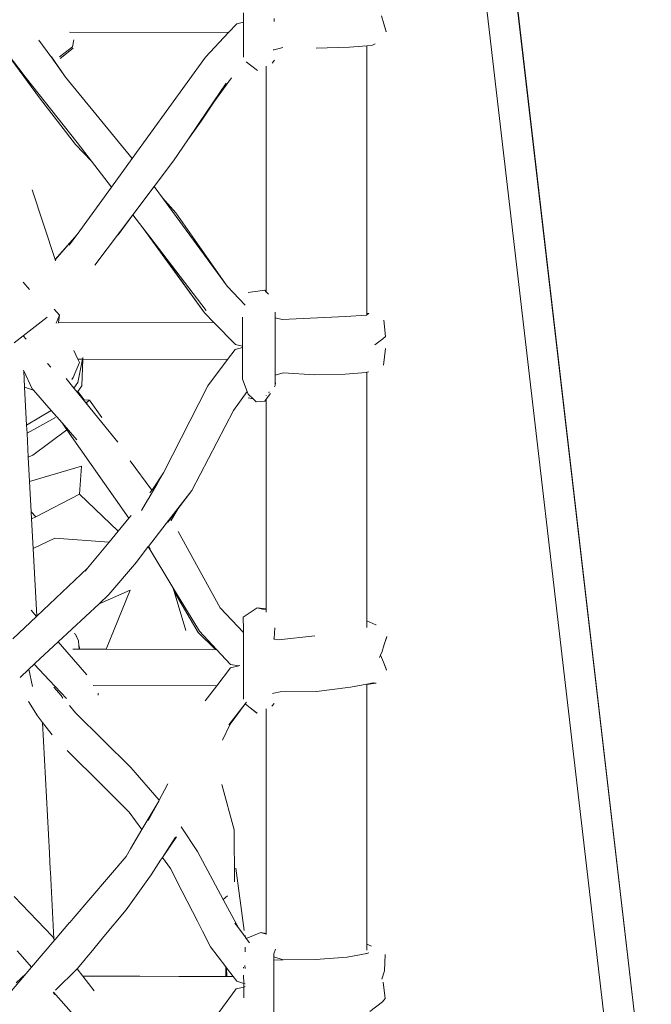
# Model space of a CAD drawing. Units: centimetres. Extents: x 1 to 283, y 0 to 452.
# Drawn here: x 244 to 260, y 185 to 210 of the extents above; entities that cross this region are included whole.
import ezdxf

# ---------------------------------------------------------------- set-up
doc = ezdxf.new("R2010")
doc.units = ezdxf.units.CM
doc.layers.get('0').update_dxf_attribs({"lineweight": 0})

# ---------------------------------------------------------------- blocks, each defined once
blk = doc.blocks.new('SaccaroBalançoOutCapadociaVLE')
for p, q in [((259.658, 181.124), (240.744, 343.89)), ((259.658, 181.124), (240.759, 343.536)), ((252.971, 231.977), (259.094, 179.342)), ((249.419, 209.67), (249.418, 209.903)), ((252.883, 209.823), (252.942, 209.626)), ((249.038, 209.404), (249.247, 209.627)), ((249.247, 209.627), (249.419, 209.67)), ((249.418, 208.815), (249.419, 209.661)), ((249.419, 209.661), (249.419, 209.67)), ((250.182, 209.756), (250.185, 209.694)), ((250.185, 209.686), (250.185, 209.694)), ((252.942, 209.626), (253.002, 209.428)), ((252.942, 209.626), (253.002, 209.425)), ((249.038, 209.404), (245.045, 209.411)), ((248.461, 208.79), (249.038, 209.404)), ((244.578, 208.801), (244.279, 209.218)), ((245.125, 209.051), (244.792, 208.8)), ((245.158, 209.221), (245.125, 209.051)), ((252.078, 209.041), (252.515, 209.075)), ((252.515, 209.075), (252.655, 209.086)), ((252.515, 202.359), (252.515, 209.075)), ((252.655, 209.086), (252.658, 209.086)), ((252.658, 209.086), (252.721, 209.119)), ((252.723, 209.119), (252.721, 209.119)), ((243.932, 208.298), (243.477, 208.889)), ((243.478, 208.874), (244.293, 207.765)), ((244.811, 208.755), (245.139, 209.011)), ((249.417, 208.791), (249.418, 208.815)), ((250.162, 208.969), (250.182, 208.975)), ((250.182, 208.975), (250.402, 209.032)), ((252.078, 209.041), (251.242, 209.013)), ((244.584, 208.795), (244.578, 208.801)), ((244.949, 208.283), (244.584, 208.795)), ((244.594, 208.796), (244.949, 208.283)), ((248.461, 208.79), (246.618, 206.245)), ((249.479, 208.67), (249.589, 208.586)), ((249.589, 208.586), (249.764, 208.452)), ((249.589, 208.586), (249.767, 208.451)), ((249.987, 202.912), (249.987, 208.564)), ((250.191, 208.711), (250.137, 208.641)), ((243.932, 208.298), (245.242, 206.646)), ((246.618, 206.245), (244.949, 208.283)), ((248.501, 207.432), (248.978, 208.136)), ((248.668, 207.661), (249.111, 208.268)), ((244.293, 207.765), (245.199, 206.598)), ((248.355, 207.179), (248.668, 207.661)), ((248.501, 207.432), (248.668, 207.661)), ((248.015, 206.715), (248.501, 207.432)), ((248.355, 207.179), (248.015, 206.715)), ((245.199, 206.598), (245.601, 206.178)), ((245.242, 206.646), (245.601, 206.178)), ((247.656, 206.184), (248.015, 206.715)), ((245.601, 206.178), (246.099, 205.529)), ((246.618, 206.245), (246.099, 205.529)), ((247.174, 205.545), (247.656, 206.184)), ((244.684, 203.706), (244.107, 205.455)), ((245.237, 204.337), (246.099, 205.529)), ((246.635, 204.83), (247.174, 205.545)), ((247.174, 205.545), (247.384, 205.256)), ((247.716, 204.877), (247.384, 205.256)), ((247.384, 205.256), (249.003, 203.039)), ((249.003, 203.039), (247.716, 204.877)), ((245.678, 203.565), (246.635, 204.83)), ((246.635, 204.83), (246.271, 204.333)), ((246.635, 204.83), (246.885, 204.505)), ((248.438, 202.371), (246.885, 204.505)), ((246.885, 204.505), (247.06, 204.277)), ((245.237, 204.337), (244.684, 203.706)), ((244.686, 203.698), (245.237, 204.337)), ((245.237, 204.337), (245.041, 204.067)), ((247.06, 204.277), (248.438, 202.371)), ((247.06, 204.277), (248.479, 202.428)), ((244.686, 203.698), (244.684, 203.706)), ((244.693, 203.678), (244.686, 203.698)), ((243.881, 203.145), (244.045, 202.953)), ((249.003, 203.039), (249.459, 202.562)), ((249.949, 202.94), (249.535, 202.878)), ((249.987, 202.912), (249.949, 202.94)), ((249.949, 202.94), (249.987, 202.901)), ((249.987, 202.901), (249.987, 202.912)), ((249.987, 202.901), (250.043, 202.84)), ((249.987, 202.885), (249.987, 202.901)), ((244.791, 202.309), (244.663, 202.46)), ((250.208, 202.384), (250.209, 202.246)), ((243.883, 201.794), (244.482, 202.26)), ((244.708, 202.112), (244.791, 202.309)), ((244.791, 202.309), (244.767, 202.128)), ((248.438, 202.371), (248.683, 202.12)), ((249.392, 201.536), (249.387, 202.26)), ((250.209, 202.246), (250.39, 202.203)), ((250.209, 202.246), (250.211, 201.491)), ((251.975, 202.282), (250.39, 202.203)), ((251.975, 202.282), (252.502, 202.31)), ((252.502, 202.31), (252.515, 202.319)), ((252.515, 202.359), (252.563, 202.354)), ((252.515, 202.319), (252.515, 202.359)), ((252.515, 202.319), (252.563, 202.354)), ((252.939, 202.189), (252.984, 201.776)), ((244.767, 202.128), (244.765, 202.114)), ((244.767, 202.128), (248.683, 202.12)), ((248.683, 202.12), (249.216, 201.575)), ((243.655, 201.617), (243.883, 201.794)), ((243.883, 201.794), (243.957, 201.71)), ((243.957, 201.71), (243.96, 201.707)), ((252.71, 201.567), (252.913, 201.719)), ((252.913, 201.719), (252.984, 201.776)), ((245.258, 201.205), (245.158, 201.428)), ((249.017, 201.198), (249.206, 201.451)), ((249.206, 201.451), (249.392, 201.5)), ((249.392, 201.536), (249.216, 201.575)), ((249.387, 200.707), (249.392, 201.452)), ((249.392, 201.5), (249.392, 201.536)), ((249.392, 201.452), (249.392, 201.5)), ((250.211, 201.437), (250.209, 200.805)), ((250.211, 201.491), (250.211, 201.437)), ((252.932, 201.059), (252.983, 201.474)), ((245.371, 201.205), (245.255, 200.627)), ((245.293, 201.128), (245.258, 201.205)), ((245.258, 201.205), (245.371, 201.205)), ((245.382, 201.205), (245.352, 200.537)), ((245.38, 201.249), (245.371, 201.205)), ((245.371, 201.205), (245.382, 201.205)), ((245.384, 201.249), (245.382, 201.205)), ((245.382, 201.205), (249.017, 201.198)), ((249.017, 201.198), (248.523, 200.539)), ((243.896, 200.914), (243.888, 200.93)), ((244.112, 200.467), (243.896, 200.914)), ((243.896, 200.914), (243.917, 200.508)), ((244.495, 201.102), (244.579, 201.006)), ((245.14, 200.745), (245.293, 201.128)), ((245.158, 200.478), (244.958, 200.724)), ((245.101, 200.698), (245.14, 200.745)), ((249.505, 200.395), (249.387, 200.707)), ((250.209, 200.805), (250.208, 200.549)), ((250.415, 200.862), (250.209, 200.805)), ((251.206, 200.817), (250.415, 200.862)), ((251.206, 200.817), (251.972, 200.833)), ((251.972, 200.833), (252.493, 200.871)), ((252.493, 200.871), (252.515, 200.88)), ((252.548, 200.894), (252.515, 200.88)), ((252.515, 194.645), (252.515, 200.88)), ((252.554, 200.894), (252.548, 200.894)), ((244.143, 200.432), (243.917, 200.508)), ((243.917, 200.508), (243.968, 199.556)), ((244.143, 200.432), (244.112, 200.467)), ((244.587, 199.922), (244.143, 200.432)), ((245.255, 200.627), (245.158, 200.478)), ((245.245, 200.371), (245.158, 200.478)), ((245.352, 200.537), (245.259, 200.393)), ((247.41, 198.357), (248.523, 200.539)), ((250.208, 200.549), (250.198, 200.511)), ((250.208, 200.549), (250.223, 200.612)), ((245.259, 200.393), (245.245, 200.371)), ((245.386, 200.196), (245.245, 200.371)), ((245.259, 200.393), (245.417, 200.192)), ((245.417, 200.192), (245.386, 200.196)), ((245.457, 200.109), (245.386, 200.196)), ((245.545, 200.182), (245.417, 200.192)), ((245.472, 200.122), (245.545, 200.182)), ((245.545, 200.182), (245.855, 199.742)), ((249.505, 200.395), (249.163, 199.923)), ((249.529, 200.33), (249.505, 200.395)), ((249.655, 200.212), (249.529, 200.33)), ((249.535, 200.237), (249.655, 200.212)), ((249.736, 200.138), (249.655, 200.212)), ((249.949, 200.153), (249.987, 200.206)), ((249.987, 200.206), (250.095, 200.35)), ((249.987, 200.298), (249.987, 200.303)), ((249.987, 194.942), (249.987, 200.206)), ((250.05, 200.361), (250.062, 200.387)), ((244.587, 199.922), (243.968, 199.556)), ((244.862, 199.608), (244.587, 199.922)), ((245.457, 200.109), (245.472, 200.122)), ((246.256, 199.125), (245.457, 200.109)), ((245.472, 200.122), (245.493, 200.095)), ((249.163, 199.923), (248.118, 197.916)), ((249.949, 200.153), (249.736, 200.138)), ((244.698, 199.747), (243.979, 199.349)), ((243.968, 199.556), (243.979, 199.349)), ((244.981, 199.437), (244.121, 198.801)), ((244.862, 199.608), (244.981, 199.437)), ((245.234, 199.181), (244.862, 199.608)), ((244.981, 199.437), (246.535, 197.216)), ((243.979, 199.349), (244.011, 198.747)), ((244.011, 198.747), (244.121, 198.801)), ((244.011, 198.747), (244.044, 198.138)), ((244.044, 198.138), (245.349, 198.521)), ((245.349, 198.521), (245.301, 197.82)), ((247.115, 197.919), (246.573, 198.657)), ((247.128, 197.935), (247.41, 198.357)), ((247.249, 198.081), (247.41, 198.357)), ((244.044, 198.138), (244.084, 197.376)), ((247.04, 197.724), (247.249, 198.081)), ((247.115, 197.919), (247.128, 197.935)), ((247.128, 197.935), (247.249, 198.081)), ((245.301, 197.82), (244.203, 197.252)), ((246.266, 196.89), (245.301, 197.82)), ((247.007, 197.666), (247.04, 197.724)), ((247.063, 197.856), (247.115, 197.919)), ((248.118, 197.916), (247.477, 197.087)), ((248.118, 197.916), (247.776, 197.462)), ((246.857, 197.41), (247.007, 197.666)), ((247.776, 197.462), (247.517, 197.116)), ((247.593, 197.15), (247.776, 197.462)), ((244.084, 197.376), (244.203, 197.252)), ((244.084, 197.376), (244.094, 197.203)), ((244.203, 197.252), (244.094, 197.203)), ((244.094, 197.203), (244.133, 196.46)), ((246.266, 196.89), (246.535, 197.216)), ((246.535, 197.216), (246.593, 197.286)), ((247.477, 197.087), (247.029, 196.509)), ((247.512, 197.112), (247.517, 197.116)), ((244.133, 196.46), (244.677, 196.715)), ((246.043, 196.619), (244.677, 196.715)), ((246.043, 196.619), (246.266, 196.89)), ((248.831, 194.965), (247.774, 196.883)), ((244.133, 196.46), (244.224, 194.76)), ((245.5, 195.961), (246.043, 196.619)), ((247.025, 196.503), (246.727, 196.118)), ((247.029, 196.509), (247.025, 196.503)), ((247.025, 196.503), (247.644, 195.482)), ((247.029, 196.509), (247.073, 196.447)), ((245.5, 195.961), (244.224, 194.76)), ((245.436, 195.884), (245.5, 195.961)), ((246.727, 196.118), (246.037, 195.305)), ((247.644, 195.482), (248.311, 194.384)), ((247.675, 195.379), (247.644, 195.482)), ((246.57, 195.411), (245.787, 195.072)), ((245.787, 195.072), (246.037, 195.305)), ((245.967, 193.927), (246.57, 195.411)), ((248.281, 194.348), (247.675, 195.379)), ((247.965, 194.401), (247.675, 195.379)), ((244.764, 194.117), (245.787, 195.072)), ((249.413, 194.351), (248.831, 194.965)), ((249.409, 194.73), (249.756, 194.971)), ((249.756, 194.971), (249.891, 194.935)), ((249.756, 194.971), (249.987, 194.942)), ((244.217, 194.753), (243.619, 194.19)), ((244.217, 194.753), (244.083, 194.909)), ((244.224, 194.76), (244.217, 194.753)), ((249.408, 194.727), (249.409, 194.73)), ((249.408, 194.727), (249.413, 194.435)), ((249.891, 194.935), (249.987, 194.928)), ((249.987, 194.928), (249.987, 194.942)), ((249.987, 194.86), (249.987, 194.928)), ((252.742, 194.544), (252.515, 194.645)), ((252.515, 194.475), (252.515, 194.645)), ((252.745, 194.543), (252.742, 194.544)), ((245.165, 194.326), (245.198, 194.305)), ((245.218, 194.238), (245.198, 194.305)), ((245.276, 194.142), (245.198, 194.305)), ((248.281, 194.348), (248.712, 193.922)), ((248.311, 194.384), (248.741, 193.922)), ((249.413, 194.351), (249.413, 194.435)), ((249.413, 194.351), (249.414, 193.53)), ((250.204, 194.462), (250.182, 194.199)), ((250.292, 194.166), (251.21, 194.265)), ((253.016, 194.246), (252.95, 194.045)), ((253.016, 194.243), (252.95, 194.045)), ((244.185, 193.578), (244.764, 194.117)), ((244.982, 193.863), (244.764, 194.117)), ((245.276, 194.142), (245.281, 194.021)), ((245.308, 193.929), (245.281, 194.021)), ((245.281, 194.021), (245.286, 193.929)), ((250.17, 194.187), (250.182, 194.185)), ((250.182, 194.199), (250.182, 194.185)), ((250.182, 194.185), (250.292, 194.166)), ((252.95, 194.045), (252.887, 193.851)), ((245.478, 193.286), (244.982, 193.863)), ((245.133, 193.929), (245.286, 193.929)), ((245.286, 193.929), (245.308, 193.929)), ((245.308, 193.929), (245.967, 193.927)), ((248.712, 193.922), (245.967, 193.927)), ((248.741, 193.922), (248.712, 193.922)), ((248.741, 193.922), (249.091, 193.545)), ((252.859, 193.78), (252.835, 193.718)), ((252.887, 193.851), (252.855, 193.79)), ((252.855, 193.79), (252.859, 193.78)), ((252.859, 193.78), (252.928, 193.601)), ((244.025, 193.427), (244.157, 193.551)), ((244.157, 193.551), (244.185, 193.578)), ((244.157, 193.551), (244.54, 193.145)), ((249.085, 193.459), (249.302, 193.511)), ((249.091, 193.545), (249.302, 193.511)), ((249.302, 193.511), (249.325, 193.517)), ((249.414, 193.53), (249.413, 192.693)), ((253.003, 193.409), (252.928, 193.601)), ((252.928, 193.601), (253.003, 193.406)), ((243.806, 193.222), (244.025, 193.427)), ((244.025, 193.427), (244.113, 192.997)), ((249.085, 193.459), (248.749, 193.014)), ((244.54, 193.145), (244.969, 192.691)), ((248.749, 193.014), (245.642, 193.021)), ((248.749, 193.014), (248.457, 192.63)), ((252.099, 192.979), (252.515, 193.056)), ((252.515, 193.056), (252.674, 193.085)), ((252.515, 193.047), (252.743, 193.077)), ((252.515, 193.047), (252.515, 193.056)), ((252.515, 186.528), (252.515, 193.047)), ((252.674, 193.085), (252.743, 193.077)), ((252.746, 193.077), (252.743, 193.077)), ((244.654, 192.979), (244.834, 192.77)), ((244.879, 192.701), (244.834, 192.77)), ((245.763, 192.825), (245.768, 192.78)), ((250.181, 192.824), (250.143, 192.815)), ((250.336, 192.86), (250.181, 192.824)), ((251.245, 192.868), (250.336, 192.86)), ((252.099, 192.979), (251.245, 192.868)), ((244.019, 192.614), (244.238, 192.255)), ((245.2, 192.329), (245.045, 192.52)), ((249.456, 192.561), (249.045, 192.033)), ((249.456, 192.561), (249.08, 192.051)), ((249.413, 192.693), (249.412, 192.677)), ((249.487, 192.6), (249.456, 192.561)), ((249.456, 192.561), (249.581, 192.461)), ((250.131, 192.5), (250.184, 192.569)), ((244.238, 192.255), (244.366, 192.093)), ((246.583, 190.957), (245.2, 192.329)), ((249.753, 192.322), (249.581, 192.461)), ((249.581, 192.461), (249.756, 192.321)), ((249.987, 186.795), (249.987, 192.431)), ((244.366, 192.093), (244.541, 188.814)), ((244.366, 192.093), (244.611, 191.782)), ((249.08, 192.051), (248.888, 191.647)), ((244.988, 191.384), (245.872, 190.506)), ((246.583, 190.957), (247.3, 190.143)), ((245.854, 190.546), (245.872, 190.506)), ((247.519, 190.554), (247.3, 190.143)), ((249.18, 189.397), (248.868, 190.534)), ((245.872, 190.506), (246.546, 189.836)), ((247.286, 190.117), (246.864, 189.403)), ((247.286, 190.117), (247.025, 189.627)), ((247.3, 190.143), (247.286, 190.117)), ((246.864, 189.403), (246.546, 189.836)), ((246.864, 189.403), (246.58, 188.921)), ((248.258, 188.855), (247.852, 189.47)), ((249.18, 189.397), (249.193, 188.094)), ((247.736, 189.221), (247.378, 188.703)), ((247.707, 189.214), (247.378, 188.703)), ((244.541, 188.814), (244.563, 188.398)), ((246.58, 188.921), (246.468, 188.731)), ((248.906, 187.649), (248.258, 188.855)), ((245.139, 187.175), (246.468, 188.731)), ((247.333, 188.638), (247.094, 188.271)), ((247.378, 188.703), (247.333, 188.638)), ((247.579, 188.429), (247.378, 188.703)), ((244.563, 188.398), (244.566, 188.335)), ((244.566, 188.335), (244.655, 186.663)), ((247.875, 187.851), (247.579, 188.429)), ((249.436, 186.872), (249.219, 188.435)), ((247.094, 188.271), (246.468, 187.389)), ((248.259, 187.103), (247.875, 187.851)), ((243.658, 187.722), (244.615, 186.716)), ((248.906, 187.649), (249.013, 187.74)), ((249.288, 186.936), (248.906, 187.649)), ((246.468, 187.389), (245.912, 186.721)), ((244.686, 186.644), (245.049, 187.07)), ((245.049, 187.07), (245.054, 187.075)), ((245.054, 187.075), (245.139, 187.175)), ((248.386, 186.855), (248.259, 187.103)), ((248.588, 186.462), (248.386, 186.855)), ((249.288, 186.936), (249.199, 187.056)), ((249.459, 186.707), (249.288, 186.936)), ((249.485, 186.673), (249.853, 186.816)), ((249.853, 186.816), (249.988, 186.779)), ((249.853, 186.816), (249.987, 186.795)), ((244.092, 185.949), (244.678, 186.634)), ((244.655, 186.663), (244.615, 186.716)), ((244.664, 186.652), (244.655, 186.663)), ((244.686, 186.644), (244.664, 186.652)), ((244.678, 186.634), (244.664, 186.652)), ((244.678, 186.634), (244.686, 186.644)), ((245.912, 186.721), (245.655, 186.412)), ((249.459, 186.707), (249.454, 186.745)), ((249.459, 186.707), (249.485, 186.673)), ((249.568, 186.561), (249.485, 186.673)), ((249.988, 186.779), (249.987, 186.795)), ((243.731, 186.357), (243.806, 186.272)), ((245.655, 186.412), (245.538, 186.271)), ((248.975, 185.956), (248.588, 186.462)), ((249.461, 186.452), (249.461, 186.334)), ((250.179, 186.282), (250.223, 186.399)), ((252.515, 186.528), (252.63, 186.476)), ((252.515, 186.376), (252.515, 186.528)), ((243.806, 186.272), (244.092, 185.949)), ((245.452, 186.167), (245.238, 185.911)), ((245.465, 186.183), (245.452, 186.167)), ((245.475, 186.195), (245.465, 186.183)), ((245.538, 186.271), (245.475, 186.195)), ((250.179, 186.21), (250.179, 186.282)), ((250.414, 186.132), (250.179, 186.21)), ((250.179, 186.129), (250.179, 186.21)), ((250.414, 186.132), (250.179, 186.129)), ((250.18, 185.362), (250.179, 186.129)), ((251.228, 186.142), (250.414, 186.132)), ((251.228, 186.142), (252.02, 186.198)), ((252.02, 186.198), (252.515, 186.295)), ((252.515, 186.295), (252.566, 186.306)), ((252.515, 186.295), (252.515, 186.3)), ((252.959, 185.856), (252.976, 186.267)), ((243.959, 185.793), (244.092, 185.949)), ((244.698, 185.374), (245.238, 185.911)), ((245.38, 185.723), (245.238, 185.911)), ((248.971, 185.716), (248.975, 185.956)), ((248.992, 185.933), (248.975, 185.956)), ((248.994, 185.716), (248.992, 185.933)), ((249.158, 185.715), (248.992, 185.933)), ((249.417, 185.951), (249.417, 185.921)), ((249.458, 185.918), (249.445, 185.995)), ((252.959, 185.856), (252.887, 185.649)), ((243.401, 185.14), (243.959, 185.793)), ((243.707, 185.553), (243.959, 185.793)), ((245.38, 185.723), (245.766, 185.726)), ((245.663, 185.356), (245.38, 185.723)), ((245.764, 185.723), (245.766, 185.726)), ((245.766, 185.726), (245.771, 185.723)), ((245.771, 185.723), (245.788, 185.722)), ((245.788, 185.722), (245.936, 185.722)), ((245.936, 185.722), (245.949, 185.722)), ((245.949, 185.722), (246.809, 185.72)), ((246.809, 185.72), (247.795, 185.718)), ((247.795, 185.718), (248.971, 185.716)), ((248.971, 185.716), (248.994, 185.716)), ((248.994, 185.716), (249.158, 185.715)), ((249.248, 185.597), (249.158, 185.715)), ((249.422, 185.544), (249.248, 185.597)), ((249.419, 185.748), (249.422, 185.544)), ((249.232, 185.404), (248.792, 184.809)), ((249.232, 185.404), (249.423, 185.452)), ((249.42, 185.177), (249.423, 185.403)), ((249.46, 185.532), (249.422, 185.544)), ((249.422, 185.544), (249.423, 185.452)), ((249.423, 185.452), (249.46, 185.462)), ((249.423, 185.452), (249.423, 185.403)), ((250.179, 184.766), (250.18, 185.362)), ((252.924, 185.575), (252.976, 185.163)), ((244.636, 185.314), (244.677, 185.261)), ((244.646, 185.323), (245.281, 184.605)), ((252.904, 185.083), (252.586, 184.84)), ((252.904, 185.083), (252.976, 185.163))]:
    blk.add_line(p, q)

msp = doc.modelspace()

# ---------------------------------------------------------------- block references
msp.add_blockref('SaccaroBalançoOutCapadociaVLE', (0, 0))

doc.saveas('drawing.dxf')
